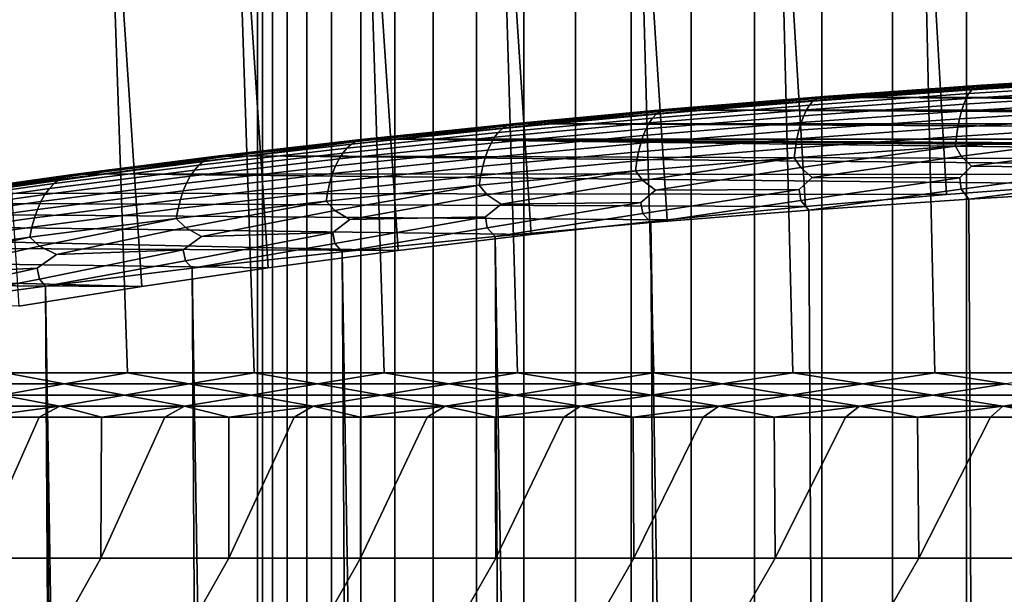
# Model space of a CAD drawing. Units: metres. Extents: x -109 to 109, y -464 to 83.
# Drawn here: x -15 to -8, y -64 to -60 of the extents above; entities that cross this region are included whole.
import ezdxf

# ---------------------------------------------------------------- set-up
doc = ezdxf.new("R2010")
doc.units = ezdxf.units.M
doc.layers.add('solid_24_502_196_XXX', color=7, linetype='CONTINUOUS')

msp = doc.modelspace()

# ---------------------------------------------------------------- linework, layer by layer
at = {"layer": 'solid_24_502_196_XXX'}
for points in [[(-8.067924, -389.360992, 342.56842), (-7.532474, -389.246887, 342.953705), (-7.532474, -29.210062, 236.305939), (-8.067924, -29.324183, 235.92067)], [(-8.581978, -389.482788, 342.157257), (-8.067924, -389.360992, 342.56842), (-8.067924, -29.324183, 235.92067), (-8.581978, -29.44598, 235.509491)], [(-9.073274, -389.611938, 341.721252), (-8.581978, -389.482788, 342.157257), (-8.581978, -29.44598, 235.509491), (-9.073274, -29.575132, 235.073486)], [(-9.54051, -389.748108, 341.261566), (-9.073274, -389.611938, 341.721252), (-9.073274, -29.575132, 235.073486), (-9.54051, -29.711296, 234.6138)], [(-9.982446, -389.89093, 340.779419), (-9.54051, -389.748108, 341.261566), (-9.54051, -29.711296, 234.6138), (-9.982446, -29.854113, 234.131668)], [(-10.39791, -390.040009, 340.276123), (-9.982446, -389.89093, 340.779419), (-9.982446, -29.854113, 234.131668), (-10.39791, -30.003199, 233.628357)], [(-10.785801, -390.194977, 339.75296), (-10.39791, -390.040009, 340.276123), (-10.39791, -30.003199, 233.628357), (-10.785801, -30.158163, 233.105209)], [(-11.14509, -390.355408, 339.211365), (-10.785801, -390.194977, 339.75296), (-10.785801, -30.158163, 233.105209), (-11.14509, -30.318592, 232.563599)], [(-11.474824, -390.520874, 338.65274), (-11.14509, -390.355408, 339.211365), (-11.14509, -30.318592, 232.563599), (-11.474824, -30.484062, 232.00499)], [(-11.77413, -390.690948, 338.078583), (-11.474824, -390.520874, 338.65274), (-11.474824, -30.484062, 232.00499), (-11.77413, -30.654133, 231.430832)], [(-12.042212, -390.865173, 337.490448), (-11.77413, -390.690948, 338.078583), (-11.77413, -30.654133, 231.430832), (-12.042212, -30.828356, 230.842667)], [(-12.27836, -391.043091, 336.889832), (-12.042212, -390.865173, 337.490448), (-12.042212, -30.828356, 230.842667), (-12.27836, -31.006266, 230.24205)], [(-12.481948, -391.224213, 336.278351), (-12.27836, -391.043091, 336.889832), (-12.27836, -31.006266, 230.24205), (-12.481948, -31.187393, 229.630585)], [(-12.652437, -391.408081, 335.657623), (-12.481948, -391.224213, 336.278351), (-12.481948, -31.187393, 229.630585), (-12.652437, -31.371256, 229.009872)], [(-12.789373, -391.594177, 335.029327), (-12.652437, -391.408081, 335.657623), (-12.652437, -31.371256, 229.009872), (-12.789373, -31.557369, 228.381561)], [(-12.892395, -391.782043, 334.395081), (-12.789373, -391.594177, 335.029327), (-12.789373, -31.557369, 228.381561), (-12.892395, -31.745237, 227.74733)], [(-12.961227, -391.971161, 333.756622), (-12.892395, -391.782043, 334.395081), (-12.892395, -31.745237, 227.74733), (-12.961227, -31.934362, 227.108856)], [(-12.99569, -392.161041, 333.115601), (-12.961227, -391.971161, 333.756622), (-12.961227, -31.934362, 227.108856), (-12.99569, -32.124245, 226.467834)], [(-12.99569, -392.351196, 332.473724), (-12.99569, -392.161041, 333.115601), (-12.99569, -32.124245, 226.467834), (-12.99569, -32.314377, 225.825943)], [(-12.961227, -392.541077, 331.832672), (-12.99569, -392.351196, 332.473724), (-12.99569, -32.314377, 225.825943), (-12.961227, -32.504257, 225.184921)], [(-12.892395, -392.730194, 331.194214), (-12.961227, -392.541077, 331.832672), (-12.961227, -32.504257, 225.184921), (-12.892395, -32.693382, 224.546448)], [(-12.789373, -392.91806, 330.559967), (-12.892395, -392.730194, 331.194214), (-12.892395, -32.693382, 224.546448), (-12.789373, -32.881248, 223.912216)], [(-12.652437, -393.104187, 329.931671), (-12.789373, -392.91806, 330.559967), (-12.789373, -32.881248, 223.912216), (-12.652437, -33.067364, 223.283905)], [(-12.481948, -393.288025, 329.310944), (-12.652437, -393.104187, 329.931671), (-12.652437, -33.067364, 223.283905), (-12.481948, -33.251225, 222.663193)], [(-12.27836, -393.469177, 328.699493), (-12.481948, -393.288025, 329.310944), (-12.481948, -33.251225, 222.663193), (-12.27836, -33.432354, 222.051727)], [(-12.042212, -393.647064, 328.098877), (-12.27836, -393.469177, 328.699493), (-12.27836, -33.432354, 222.051727), (-12.042212, -33.610264, 221.451111)], [(-11.77413, -393.821289, 327.510712), (-12.042212, -393.647064, 328.098877), (-12.042212, -33.610264, 221.451111), (-11.77413, -33.784485, 220.862946)], [(-11.474824, -393.991364, 326.936554), (-11.77413, -393.821289, 327.510712), (-11.77413, -33.784485, 220.862946), (-11.474824, -33.954556, 220.288788)], [(-11.14509, -394.15683, 326.37793), (-11.474824, -393.991364, 326.936554), (-11.474824, -33.954556, 220.288788), (-11.14509, -34.120026, 219.730179)], [(-10.785801, -394.317261, 325.836334), (-11.14509, -394.15683, 326.37793), (-11.14509, -34.120026, 219.730179), (-10.785801, -34.280457, 219.188568)], [(-10.39791, -394.472229, 325.313171), (-10.785801, -394.317261, 325.836334), (-10.785801, -34.280457, 219.188568), (-10.39791, -34.435421, 218.665421)], [(-9.982446, -394.621307, 324.809875), (-10.39791, -394.472229, 325.313171), (-10.39791, -34.435421, 218.665421), (-9.982446, -34.584507, 218.162109)], [(-9.54051, -394.76413, 324.327728), (-9.982446, -394.621307, 324.809875), (-9.982446, -34.584507, 218.162109), (-9.54051, -34.727322, 217.679977)], [(-9.073274, -394.900299, 323.868073), (-9.54051, -394.76413, 324.327728), (-9.54051, -34.727322, 217.679977), (-9.073274, -34.863487, 217.220291)], [(-8.581978, -395.029449, 323.432037), (-9.073274, -394.900299, 323.868073), (-9.073274, -34.863487, 217.220291), (-8.581978, -34.992638, 216.784286)], [(-8.067924, -395.151245, 323.020874), (-8.581978, -395.029449, 323.432037), (-8.581978, -34.992638, 216.784286), (-8.067924, -35.114437, 216.373108)], [(-7.532474, -395.265381, 322.63559), (-8.067924, -395.151245, 323.020874), (-8.067924, -35.114437, 216.373108), (-7.532474, -35.228558, 215.987839)], [(-14.908381, -57.914215, 32.937466), (-14.050589, -57.914215, 32.296677), (-13.89896, -62.30183, 32.189423), (-14.751126, -62.30183, 32.815521)], [(-13.801266, -61.702034, 71.878769), (-14.050589, -57.914215, 71.703323), (-14.908381, -57.914215, 71.062531), (-14.65533, -61.839714, 71.257721)], [(-14.050589, -57.914215, 32.296677), (-13.165292, -57.914215, 31.694456), (-13.020254, -62.30183, 31.601152), (-13.89896, -62.30183, 32.189423)], [(-12.921398, -61.572826, 72.461578), (-13.165292, -57.914215, 72.305542), (-14.050589, -57.914215, 71.703323), (-13.801266, -61.702034, 71.878769)], [(-13.165292, -57.914215, 31.694456), (-12.254225, -57.914215, 31.131987), (-12.116684, -62.30183, 31.051826), (-13.020254, -62.30183, 31.601152)], [(-12.018667, -61.45245, 73.004555), (-12.254225, -57.914215, 72.868011), (-13.165292, -57.914215, 72.305542), (-12.921398, -61.572826, 72.461578)], [(-12.254225, -57.914215, 31.131987), (-11.319169, -57.914215, 30.610367), (-11.189979, -62.30183, 30.542498), (-12.116684, -62.30183, 31.051826)], [(-11.093665, -61.340965, 73.507439), (-11.319169, -57.914215, 73.389633), (-12.254225, -57.914215, 72.868011), (-12.018667, -61.45245, 73.004555)], [(-11.319169, -57.914215, 30.610367), (-10.361955, -57.914215, 30.130617), (-10.241912, -62.30183, 30.074142), (-11.189979, -62.30183, 30.542498)], [(-10.149133, -61.238651, 73.968941), (-10.361955, -57.914215, 73.869385), (-11.319169, -57.914215, 73.389633), (-11.093665, -61.340965, 73.507439)], [(-10.361955, -57.914215, 30.130617), (-9.384456, -57.914215, 29.693678), (-9.274289, -62.30183, 29.64765), (-10.241912, -62.30183, 30.074142)], [(-9.186194, -61.145596, 74.388702), (-9.384457, -57.914215, 74.30632), (-10.361955, -57.914215, 73.869385), (-10.149133, -61.238651, 73.968941)], [(-8.206857, -61.06197, 74.765907), (-8.388586, -57.914215, 74.699593), (-9.384457, -57.914215, 74.30632), (-9.186194, -61.145596, 74.388702)], [(-9.384456, -57.914215, 29.693678), (-8.388586, -57.914215, 29.300406), (-8.288958, -62.30183, 29.263836), (-9.274289, -62.30183, 29.64765)], [(-8.388586, -57.914215, 29.300406), (-7.376296, -57.914215, 28.951567), (-7.287799, -62.30183, 28.923431), (-8.288958, -62.30183, 29.263836)], [(-7.213164, -60.9879, 75.100014), (-7.376296, -57.914215, 75.048431), (-8.388586, -57.914215, 74.699593), (-8.206857, -61.06197, 74.765907)], [(-6.928258, -60.291752, 78.875816), (-8.050692, -60.361084, 78.563072), (-8.069438, -60.39463, 78.632729), (-6.944399, -60.325134, 78.946198)], [(-6.910991, -60.26569, 78.802658), (-8.030638, -60.33485, 78.490692), (-8.050692, -60.361084, 78.563072), (-6.928258, -60.291752, 78.875816)], [(-6.892768, -60.247211, 78.727455), (-8.009474, -60.316193, 78.416306), (-8.030638, -60.33485, 78.490692), (-6.910991, -60.26569, 78.802658)], [(-6.873771, -60.2365, 78.650948), (-7.98741, -60.30529, 78.340652), (-8.009474, -60.316193, 78.416306), (-6.892768, -60.247211, 78.727455)], [(-6.854186, -60.233654, 78.573891), (-7.964664, -60.30225, 78.264481), (-7.98741, -60.30529, 78.340652), (-6.873771, -60.2365, 78.650948)], [(-6.834207, -60.238712, 78.497055), (-7.94146, -60.307106, 78.188538), (-7.964664, -60.30225, 78.264481), (-6.854186, -60.233654, 78.573891)], [(-6.834207, -60.238712, 78.497055), (-7.803198, -60.311901, 78.149254), (-7.94146, -60.307106, 78.188538)], [(-8.050692, -60.361084, 78.563072), (-9.158463, -60.440708, 78.203911), (-9.179776, -60.474438, 78.272736), (-8.069438, -60.39463, 78.632729)], [(-8.030638, -60.33485, 78.490692), (-9.135663, -60.41428, 78.132423), (-9.158463, -60.440708, 78.203911), (-8.050692, -60.361084, 78.563072)], [(-8.009474, -60.316193, 78.416306), (-9.111602, -60.395409, 78.058975), (-9.135663, -60.41428, 78.132423), (-8.030638, -60.33485, 78.490692)], [(-7.98741, -60.30529, 78.340652), (-9.086516, -60.384289, 77.984306), (-9.111602, -60.395409, 78.058975), (-8.009474, -60.316193, 78.416306)], [(-7.964664, -60.30225, 78.264481), (-9.060656, -60.381027, 77.909142), (-9.086516, -60.384289, 77.984306), (-7.98741, -60.30529, 78.340652)], [(-7.94146, -60.307106, 78.188538), (-9.034274, -60.385654, 77.834229), (-9.060656, -60.381027, 77.909142), (-7.964664, -60.30225, 78.264481)], [(-7.94146, -60.307106, 78.188538), (-8.885211, -60.388462, 77.803909), (-9.034274, -60.385654, 77.834229)], [(-7.94146, -60.307106, 78.188538), (-7.803198, -60.311901, 78.149254), (-8.885211, -60.388462, 77.803909)], [(-8.885211, -60.388462, 77.803909), (-7.803198, -60.311901, 78.149254), (8.884524, -60.388409, 77.804146)], [(-6.959254, -60.365513, 79.013115), (-8.086691, -60.435158, 78.698982), (-8.102279, -60.482262, 78.761169), (-6.972676, -60.412487, 79.075905)], [(-6.944399, -60.325134, 78.946198), (-8.069438, -60.39463, 78.632729), (-8.086691, -60.435158, 78.698982), (-6.959254, -60.365513, 79.013115)], [(-9.135663, -60.41428, 78.132423), (-10.224126, -60.503796, 77.72863), (-10.249625, -60.530449, 77.799118), (-9.158463, -60.440708, 78.203911)], [(-9.111602, -60.395409, 78.058975), (-10.197215, -60.484695, 77.656242), (-10.224126, -60.503796, 77.72863), (-9.135663, -60.41428, 78.132423)], [(-9.086516, -60.384289, 77.984306), (-10.169159, -60.473331, 77.582672), (-10.197215, -60.484695, 77.656242), (-9.111602, -60.395409, 78.058975)], [(-9.060656, -60.381027, 77.909142), (-10.140236, -60.469814, 77.508644), (-10.169159, -60.473331, 77.582672), (-9.086516, -60.384289, 77.984306)], [(-9.034274, -60.385654, 77.834229), (-10.110731, -60.474186, 77.434891), (-10.140236, -60.469814, 77.508644), (-9.060656, -60.381027, 77.909142)], [(-9.034274, -60.385654, 77.834229), (-9.953362, -60.474995, 77.413582), (-10.110731, -60.474186, 77.434891)], [(-9.034274, -60.385654, 77.834229), (-8.885211, -60.388462, 77.803909), (-9.953362, -60.474995, 77.413582)], [(-9.953362, -60.474995, 77.413582), (-8.885211, -60.388462, 77.803909), (9.952913, -60.474957, 77.41375)], [(-8.086691, -60.435158, 78.698982), (-9.199391, -60.515133, 78.338226), (-9.217114, -60.562393, 78.399719), (-8.102279, -60.482262, 78.761169)], [(-8.069438, -60.39463, 78.632729), (-9.179776, -60.474438, 78.272736), (-9.199391, -60.515133, 78.338226), (-8.086691, -60.435158, 78.698982)], [(-8.885211, -60.388462, 77.803909), (8.884524, -60.388409, 77.804146), (9.952913, -60.474957, 77.41375)], [(-6.972676, -60.412487, 79.075905), (-8.102279, -60.482262, 78.761169), (-8.11605, -60.535484, 78.818672), (-6.984533, -60.465591, 79.133949)], [(-10.224126, -60.503796, 77.72863), (-11.294097, -60.603218, 77.280182), (-11.322245, -60.630116, 77.349564), (-10.249625, -60.530449, 77.799118)], [(-10.197215, -60.484695, 77.656242), (-11.264391, -60.583855, 77.208969), (-11.294097, -60.603218, 77.280182), (-10.224126, -60.503796, 77.72863)], [(-10.169159, -60.473331, 77.582672), (-11.233421, -60.57222, 77.136612), (-11.264391, -60.583855, 77.208969), (-10.197215, -60.484695, 77.656242)], [(-10.140236, -60.469814, 77.508644), (-11.201493, -60.568424, 77.063843), (-11.233421, -60.57222, 77.136612), (-10.169159, -60.473331, 77.582672)], [(-10.110731, -60.474186, 77.434891), (-11.168924, -60.57251, 76.991379), (-11.201493, -60.568424, 77.063843), (-10.140236, -60.469814, 77.508644)], [(-10.110731, -60.474186, 77.434891), (-11.004725, -60.571293, 76.979202), (-11.168924, -60.57251, 76.991379)], [(-10.110731, -60.474186, 77.434891), (-9.953362, -60.474995, 77.413582), (-11.004725, -60.571293, 76.979202)], [(-11.004725, -60.571293, 76.979202), (-9.953362, -60.474995, 77.413582), (11.004373, -60.571262, 76.979355)], [(-9.179776, -60.474438, 78.272736), (-10.273462, -60.564388, 77.867012), (-10.2954, -60.605274, 77.931633), (-9.199391, -60.515133, 78.338226)], [(-9.158463, -60.440708, 78.203911), (-10.249625, -60.530449, 77.799118), (-10.273462, -60.564388, 77.867012), (-9.179776, -60.474438, 78.272736)], [(-9.953362, -60.474995, 77.413582), (9.952913, -60.474957, 77.41375), (11.004373, -60.571262, 76.979355)], [(-8.102279, -60.482262, 78.761169), (-9.217114, -60.562393, 78.399719), (-9.23277, -60.615753, 78.456612), (-8.11605, -60.535484, 78.818672)], [(-6.984533, -60.465591, 79.133949), (-8.11605, -60.535484, 78.818672), (-8.127866, -60.594296, 78.870934), (-6.994707, -60.5243, 79.186661)], [(-11.233421, -60.57222, 77.136612), (-12.277384, -60.680767, 76.646988), (-12.311205, -60.692699, 76.718002), (-11.264391, -60.583855, 77.208969)], [(-11.201493, -60.568424, 77.063843), (-12.242517, -60.676666, 76.5756), (-12.277384, -60.680767, 76.646988), (-11.233421, -60.57222, 77.136612)], [(-11.168924, -60.57251, 76.991379), (-12.206947, -60.680443, 76.504539), (-12.242517, -60.676666, 76.5756), (-11.201493, -60.568424, 77.063843)], [(-12.038869, -60.677326, 76.500923), (-11.004725, -60.571293, 76.979202), (12.038505, -60.677288, 76.501099)], [(-11.168924, -60.57251, 76.991379), (-11.004725, -60.571293, 76.979202), (-12.038869, -60.677326, 76.500923)], [(-10.273462, -60.564388, 77.867012), (-11.348557, -60.664284, 77.416412), (-11.372773, -60.705379, 77.48008), (-10.2954, -60.605274, 77.931633)], [(-10.249625, -60.530449, 77.799118), (-11.322245, -60.630116, 77.349564), (-11.348557, -60.664284, 77.416412), (-10.273462, -60.564388, 77.867012)], [(-11.004725, -60.571293, 76.979202), (11.004373, -60.571262, 76.979355), (12.038505, -60.677288, 76.501099)], [(-9.217114, -60.562393, 78.399719), (-10.315222, -60.652706, 77.992348), (-10.332731, -60.706215, 78.048553), (-9.23277, -60.615753, 78.456612)], [(-9.199391, -60.515133, 78.338226), (-10.2954, -60.605274, 77.931633), (-10.315222, -60.652706, 77.992348), (-9.217114, -60.562393, 78.399719)], [(-8.11605, -60.535484, 78.818672), (-9.23277, -60.615753, 78.456612), (-9.246204, -60.674679, 78.508347), (-8.127866, -60.594296, 78.870934)], [(-6.994707, -60.5243, 79.186661), (-8.127866, -60.594296, 78.870934), (-8.13761, -60.658112, 78.917427), (-7.003098, -60.588032, 79.233536)], [(-11.322245, -60.630116, 77.349564), (-12.374387, -60.739513, 76.856102), (-12.403123, -60.773933, 76.921814), (-11.348557, -60.664284, 77.416412)], [(-11.294097, -60.603218, 77.280182), (-12.343647, -60.712345, 76.787933), (-12.374387, -60.739513, 76.856102), (-11.322245, -60.630116, 77.349564)], [(-11.264391, -60.583855, 77.208969), (-12.311205, -60.692699, 76.718002), (-12.343647, -60.712345, 76.787933), (-11.294097, -60.603218, 77.280182)], [(-11.168924, -60.57251, 76.991379), (-12.038869, -60.677326, 76.500923), (-12.206947, -60.680443, 76.504539)], [(-10.2954, -60.605274, 77.931633), (-11.372773, -60.705379, 77.48008), (-11.394653, -60.753006, 77.539932), (-10.315222, -60.652706, 77.992348)], [(-9.23277, -60.615753, 78.456612), (-10.332731, -60.706215, 78.048553), (-10.347755, -60.765274, 78.099701), (-9.246204, -60.674679, 78.508347)], [(-8.127866, -60.594296, 78.870934), (-9.246204, -60.674679, 78.508347), (-9.257283, -60.73859, 78.554405), (-8.13761, -60.658112, 78.917427)], [(-7.003098, -60.588032, 79.233536), (-8.13761, -60.658112, 78.917427), (-8.145187, -60.726303, 78.957695), (-7.009622, -60.656158, 79.274094)], [(-12.311205, -60.692699, 76.718002), (-13.335794, -60.81102, 76.184288), (-13.370907, -60.830975, 76.252831), (-12.343647, -60.712345, 76.787933)], [(-12.277384, -60.680767, 76.646988), (-13.299189, -60.798767, 76.114723), (-13.335794, -60.81102, 76.184288), (-12.311205, -60.692699, 76.718002)], [(-12.242517, -60.676666, 76.5756), (-13.26145, -60.794334, 76.04483), (-13.299189, -60.798767, 76.114723), (-12.277384, -60.680767, 76.646988)], [(-12.206947, -60.680443, 76.504539), (-13.222953, -60.797771, 75.975296), (-13.26145, -60.794334, 76.04483), (-12.242517, -60.676666, 76.5756)], [(-12.206947, -60.680443, 76.504539), (-13.052921, -60.792892, 75.979645), (-13.222953, -60.797771, 75.975296)], [(-12.038869, -60.677326, 76.500923), (-3.128021, -60.789047, 75.996979), (-4.161806, -60.823975, 75.839439), (-13.052921, -60.792892, 75.979645)], [(-12.206947, -60.680443, 76.504539), (-12.038869, -60.677326, 76.500923), (-13.052921, -60.792892, 75.979645)], [(-11.372773, -60.705379, 77.48008), (-12.429568, -60.815262, 76.984436), (-12.453464, -60.863098, 77.043343), (-11.394653, -60.753006, 77.539932)], [(-11.348557, -60.664284, 77.416412), (-12.403123, -60.773933, 76.921814), (-12.429568, -60.815262, 76.984436), (-11.372773, -60.705379, 77.48008)], [(12.038505, -60.677288, 76.501099), (13.052594, -60.79285, 75.97982), (0, -60.744038, 76.199997), (-12.038869, -60.677326, 76.500923)], [(-12.038869, -60.677326, 76.500923), (0, -60.744038, 76.199997), (-1.045706, -60.74905, 76.177391)], [(-12.038869, -60.677326, 76.500923), (-1.045706, -60.74905, 76.177391), (-2.088175, -60.76405, 76.109734)], [(-12.038869, -60.677326, 76.500923), (-2.088175, -60.76405, 76.109734), (-3.128021, -60.789047, 75.996979)], [(-10.332731, -60.706215, 78.048553), (-11.413981, -60.806683, 77.595375), (-11.430567, -60.865887, 77.645866), (-10.347755, -60.765274, 78.099701)], [(-10.315222, -60.652706, 77.992348), (-11.394653, -60.753006, 77.539932), (-11.413981, -60.806683, 77.595375), (-10.332731, -60.706215, 78.048553)], [(-9.246204, -60.674679, 78.508347), (-10.347755, -60.765274, 78.099701), (-10.360147, -60.829292, 78.145271), (-9.257283, -60.73859, 78.554405)], [(-8.13761, -60.658112, 78.917427), (-9.257283, -60.73859, 78.554405), (-9.265899, -60.806854, 78.594337), (-8.145187, -60.726303, 78.957695)], [(-7.009622, -60.656158, 79.274094), (-8.145187, -60.726303, 78.957695), (-8.103989, -60.795097, 79.00531)], [(-7.009622, -60.656158, 79.274094), (-8.103989, -60.795097, 79.00531), (-8.033235, -60.865105, 79.053986), (-6.973843, -60.725716, 79.31826)], [(-12.403123, -60.773933, 76.921814), (-13.43528, -60.893127, 76.384155), (-13.463903, -60.934711, 76.445648), (-12.429568, -60.815262, 76.984436)], [(-12.374387, -60.739513, 76.856102), (-13.404179, -60.858437, 76.319672), (-13.43528, -60.893127, 76.384155), (-12.403123, -60.773933, 76.921814)], [(-12.343647, -60.712345, 76.787933), (-13.370907, -60.830975, 76.252831), (-13.404179, -60.858437, 76.319672), (-12.374387, -60.739513, 76.856102)], [(-11.394653, -60.753006, 77.539932), (-12.453464, -60.863098, 77.043343), (-12.474572, -60.916962, 77.097954), (-11.413981, -60.806683, 77.595375)], [(-10.347755, -60.765274, 78.099701), (-11.430567, -60.865887, 77.645866), (-11.444245, -60.930023, 77.690903), (-10.360147, -60.829292, 78.145271)], [(-9.257283, -60.73859, 78.554405), (-10.360147, -60.829292, 78.145271), (-10.369781, -60.897644, 78.184822), (-9.265899, -60.806854, 78.594337)], [(-8.145187, -60.726303, 78.957695), (-9.265899, -60.806854, 78.594337), (-9.219524, -60.874775, 78.645905)], [(-8.145187, -60.726303, 78.957695), (-9.219524, -60.874775, 78.645905), (-9.139804, -60.943352, 78.701035), (-8.103989, -60.795097, 79.00531)], [(-6.973843, -60.725716, 79.31826), (-8.033235, -60.865105, 79.053986), (-6.982336, -60.877998, 79.363228), (-6.912447, -60.796978, 79.36129)], [(-13.370907, -60.830975, 76.252831), (-14.374159, -60.958858, 75.67598), (-14.409896, -60.986633, 75.741409), (-13.404179, -60.858437, 76.319672)], [(-13.335794, -60.81102, 76.184288), (-14.336444, -60.938572, 75.608932), (-14.374159, -60.958858, 75.67598), (-13.370907, -60.830975, 76.252831)], [(-13.299189, -60.798767, 76.114723), (-14.297125, -60.925972, 75.540932), (-14.336444, -60.938572, 75.608932), (-13.335794, -60.81102, 76.184288)], [(-13.26145, -60.794334, 76.04483), (-14.25659, -60.921185, 75.472649), (-14.297125, -60.925972, 75.540932), (-13.299189, -60.798767, 76.114723)], [(-13.222953, -60.797771, 75.975296), (-14.21524, -60.924259, 75.404747), (-14.25659, -60.921185, 75.472649), (-13.26145, -60.794334, 76.04483)], [(-13.222953, -60.797771, 75.975296), (-14.046075, -60.917889, 75.415817), (-14.21524, -60.924259, 75.404747)], [(-13.052921, -60.792892, 75.979645), (-5.188915, -60.86882, 75.637154), (-6.206238, -60.923473, 75.390633), (-14.046075, -60.917889, 75.415817)], [(-13.222953, -60.797771, 75.975296), (-13.052921, -60.792892, 75.979645), (-14.046075, -60.917889, 75.415817)], [(-12.429568, -60.815262, 76.984436), (-13.463903, -60.934711, 76.445648), (-13.489766, -60.982773, 76.503525), (-12.453464, -60.863098, 77.043343)], [(-13.052921, -60.792892, 75.979645), (-4.161806, -60.823975, 75.839439), (-5.188915, -60.86882, 75.637154)], [(-11.413981, -60.806683, 77.595375), (-12.474572, -60.916962, 77.097954), (-12.492684, -60.976322, 77.147728), (-11.430567, -60.865887, 77.645866)], [(-10.360147, -60.829292, 78.145271), (-11.444245, -60.930023, 77.690903), (-11.454881, -60.998466, 77.730034), (-10.369781, -60.897644, 78.184822)], [(-9.265899, -60.806854, 78.594337), (-10.369781, -60.897644, 78.184822), (-10.31851, -60.964581, 78.240814)], [(-9.265899, -60.806854, 78.594337), (-10.31851, -60.964581, 78.240814), (-10.230268, -61.031559, 78.303169), (-9.219524, -60.874775, 78.645905)], [(-8.103989, -60.795097, 79.00531), (-9.139804, -60.943352, 78.701035), (-8.113808, -60.947514, 79.04966), (-8.033235, -60.865105, 79.053986)], [(-13.43528, -60.893127, 76.384155), (-14.443302, -61.021622, 75.804565), (-14.474047, -61.063473, 75.86483), (-13.463903, -60.934711, 76.445648)], [(-13.404179, -60.858437, 76.319672), (-14.409896, -60.986633, 75.741409), (-14.443302, -61.021622, 75.804565), (-13.43528, -60.893127, 76.384155)], [(-12.453464, -60.863098, 77.043343), (-13.489766, -60.982773, 76.503525), (-13.512612, -61.036835, 76.557228), (-12.474572, -60.916962, 77.097954)], [(-11.430567, -60.865887, 77.645866), (-12.492684, -60.976322, 77.147728), (-12.507623, -61.040592, 77.192169), (-11.444245, -60.930023, 77.690903)], [(-10.369781, -60.897644, 78.184822), (-11.454881, -60.998466, 77.730034), (-11.39902, -61.064323, 77.790901)], [(-10.369781, -60.897644, 78.184822), (-11.39902, -61.064323, 77.790901), (-11.302752, -61.129532, 77.861229), (-10.31851, -60.964581, 78.240814)], [(-9.219524, -60.874775, 78.645905), (-10.230268, -61.031559, 78.303169), (-9.230627, -61.027351, 78.689545), (-9.139804, -60.943352, 78.701035)], [(-8.033235, -60.865105, 79.053986), (-8.113808, -60.947514, 79.04966), (-8.104254, -61.025608, 79.064095), (-6.982336, -60.877998, 79.363228)], [(-6.982336, -60.877998, 79.363228), (-8.104254, -61.025608, 79.064095), (-8.050735, -61.094234, 79.08345), (-6.974058, -60.956245, 79.376976)], [(-14.374159, -60.958858, 75.67598), (-15.351706, -61.095745, 75.05854), (-15.389839, -61.123856, 75.122452), (-14.409896, -60.986633, 75.741409)], [(-14.336444, -60.938572, 75.608932), (-15.311462, -61.075104, 74.993088), (-15.351706, -61.095745, 75.05854), (-14.374159, -60.958858, 75.67598)], [(-14.297125, -60.925972, 75.540932), (-15.269506, -61.062134, 74.92675), (-15.311462, -61.075104, 74.993088), (-14.336444, -60.938572, 75.608932)], [(-14.25659, -60.921185, 75.472649), (-15.226254, -61.056965, 74.860184), (-15.269506, -61.062134, 74.92675), (-14.297125, -60.925972, 75.540932)], [(-14.21524, -60.924259, 75.404747), (-15.182132, -61.05965, 74.794037), (-15.226254, -61.056965, 74.860184), (-14.25659, -60.921185, 75.472649)], [(-14.21524, -60.924259, 75.404747), (-15.015652, -61.052052, 74.810646), (-15.182132, -61.05965, 74.794037)], [(-14.046075, -60.917889, 75.415817), (-7.213164, -60.9879, 75.100014), (-8.206857, -61.06197, 74.765907), (-15.015652, -61.052052, 74.810646)], [(-14.21524, -60.924259, 75.404747), (-14.046075, -60.917889, 75.415817), (-15.015652, -61.052052, 74.810646)], [(-13.489766, -60.982773, 76.503525), (-14.501825, -61.111778, 75.921616), (-14.526365, -61.166058, 75.974342), (-13.512612, -61.036835, 76.557228)], [(-13.463903, -60.934711, 76.445648), (-14.474047, -61.063473, 75.86483), (-14.501825, -61.111778, 75.921616), (-13.489766, -60.982773, 76.503525)], [(-14.046075, -60.917889, 75.415817), (-6.206238, -60.923473, 75.390633), (-7.213164, -60.9879, 75.100014)], [(-12.492684, -60.976322, 77.147728), (-13.532216, -61.096367, 76.606224), (-13.548384, -61.160782, 76.650032), (-12.507623, -61.040592, 77.192169)], [(-12.474572, -60.916962, 77.097954), (-13.512612, -61.036835, 76.557228), (-13.532216, -61.096367, 76.606224), (-12.492684, -60.976322, 77.147728)], [(-11.444245, -60.930023, 77.690903), (-12.507623, -61.040592, 77.192169), (-12.519238, -61.109135, 77.230843), (-11.454881, -60.998466, 77.730034)], [(-10.31851, -60.964581, 78.240814), (-11.302752, -61.129532, 77.861229), (-10.330851, -61.117332, 78.283653), (-10.230268, -61.031559, 78.303169)], [(-9.139804, -60.943352, 78.701035), (-9.230627, -61.027351, 78.689545), (-9.219844, -61.10527, 78.704758), (-8.113808, -60.947514, 79.04966)], [(-8.113808, -60.947514, 79.04966), (-9.219844, -61.10527, 78.704758), (-9.163755, -61.170933, 78.727318), (-8.104254, -61.025608, 79.064095)], [(-6.974058, -60.956245, 79.376976), (-8.050735, -61.094234, 79.08345), (-6.924927, -61.027534, 79.39299)], [(-14.443302, -61.021622, 75.804565), (-15.425485, -61.159153, 75.184196), (-15.458291, -61.201298, 75.243156), (-14.474047, -61.063473, 75.86483)], [(-14.409896, -60.986633, 75.741409), (-15.389839, -61.123856, 75.122452), (-15.425485, -61.159153, 75.184196), (-14.443302, -61.021622, 75.804565)], [(-13.512612, -61.036835, 76.557228), (-14.526365, -61.166058, 75.974342), (-14.547421, -61.225777, 76.022507), (-13.532216, -61.096367, 76.606224)], [(-12.507623, -61.040592, 77.192169), (-13.548384, -61.160782, 76.650032), (-13.560955, -61.229435, 76.68821), (-12.519238, -61.109135, 77.230843)], [(-11.454881, -60.998466, 77.730034), (-12.519238, -61.109135, 77.230843), (-12.45913, -61.173813, 77.297035)], [(-11.454881, -60.998466, 77.730034), (-12.45913, -61.173813, 77.297035), (-12.355386, -61.237091, 77.37606), (-11.39902, -61.064323, 77.790901)], [(-10.230268, -61.031559, 78.303169), (-10.330851, -61.117332, 78.283653), (-10.318891, -61.195061, 78.299751), (-9.230627, -61.027351, 78.689545)], [(-9.230627, -61.027351, 78.689545), (-10.318891, -61.195061, 78.299751), (-10.262061, -61.25761, 78.325089), (-9.219844, -61.10527, 78.704758)], [(-8.104254, -61.025608, 79.064095), (-9.163755, -61.170933, 78.727318), (-8.050735, -61.094234, 79.08345)], [(-8.050735, -61.094234, 79.08345), (-7.806854, -111.516151, 79.154762), (-6.760631, -103.8451, 79.434006), (-6.924927, -61.027534, 79.39299)], [(-14.501825, -61.111778, 75.921616), (-15.487933, -61.249863, 75.298767), (-15.514117, -61.304371, 75.350456), (-14.526365, -61.166058, 75.974342)], [(-15.015652, -61.052052, 74.810646), (-8.206857, -61.06197, 74.765907), (-9.186194, -61.145596, 74.388702), (-15.491461, -61.122551, 74.492645)], [(-14.474047, -61.063473, 75.86483), (-15.458291, -61.201298, 75.243156), (-15.487933, -61.249863, 75.298767), (-14.501825, -61.111778, 75.921616)], [(-13.532216, -61.096367, 76.606224), (-14.547421, -61.225777, 76.022507), (-14.564787, -61.29034, 76.06562), (-13.548384, -61.160782, 76.650032)], [(-12.519238, -61.109135, 77.230843), (-13.560955, -61.229435, 76.68821), (-13.496967, -61.292839, 76.760132)], [(-12.519238, -61.109135, 77.230843), (-13.496967, -61.292839, 76.760132), (-13.386335, -61.354042, 76.848541), (-12.45913, -61.173813, 77.297035)], [(-11.39902, -61.064323, 77.790901), (-12.355386, -61.237091, 77.37606), (-11.412547, -61.217274, 77.832863), (-11.302752, -61.129532, 77.861229)], [(-11.302752, -61.129532, 77.861229), (-11.412547, -61.217274, 77.832863), (-11.39947, -61.294781, 77.84993), (-10.330851, -61.117332, 78.283653)], [(-10.330851, -61.117332, 78.283653), (-11.39947, -61.294781, 77.84993), (-11.343769, -61.354046, 77.877296), (-10.318891, -61.195061, 78.299751)], [(-9.219844, -61.10527, 78.704758), (-10.262061, -61.25761, 78.325089), (-9.163755, -61.170933, 78.727318)], [(-9.163755, -61.170933, 78.727318), (-8.898538, -111.626167, 78.816803), (-7.806854, -111.516151, 79.154762), (-8.050735, -61.094234, 79.08345)], [(-15.491461, -61.122551, 74.492645), (-9.186194, -61.145596, 74.388702), (-10.149133, -61.238651, 73.968941), (-15.96042, -61.195225, 74.164841)], [(-14.526365, -61.166058, 75.974342), (-15.514117, -61.304371, 75.350456), (-15.536586, -61.364288, 75.39772), (-14.547421, -61.225777, 76.022507)], [(-13.548384, -61.160782, 76.650032), (-14.564787, -61.29034, 76.06562), (-14.57829, -61.359116, 76.103256), (-13.560955, -61.229435, 76.68821)], [(-12.45913, -61.173813, 77.297035), (-13.386335, -61.354042, 76.848541), (-12.473787, -61.326973, 77.338028), (-12.355386, -61.237091, 77.37606)], [(-10.262061, -61.25761, 78.325089), (-9.440535, -111.686226, 78.630798), (-8.898538, -111.626167, 78.816803), (-9.163755, -61.170933, 78.727318)], [(-15.96042, -61.195225, 74.164841), (-10.149133, -61.238651, 73.968941), (-11.093665, -61.340965, 73.507439), (-16.422668, -61.270096, 73.82711)], [(-14.547421, -61.225777, 76.022507), (-15.536586, -61.364288, 75.39772), (-15.555116, -61.429016, 75.440102), (-14.564787, -61.29034, 76.06562)], [(-13.560955, -61.229435, 76.68821), (-14.57829, -61.359116, 76.103256), (-14.510811, -61.421162, 76.181305)], [(-13.560955, -61.229435, 76.68821), (-14.510811, -61.421162, 76.181305), (-14.393916, -61.480141, 76.279747), (-13.496967, -61.292839, 76.760132)], [(-12.355386, -61.237091, 77.37606), (-12.473787, -61.326973, 77.338028), (-12.459658, -61.404251, 77.356155), (-11.412547, -61.217274, 77.832863)], [(-11.412547, -61.217274, 77.832863), (-12.459658, -61.404251, 77.356155), (-12.406981, -61.460197, 77.384598), (-11.39947, -61.294781, 77.84993)], [(-10.318891, -61.195061, 78.299751), (-11.343769, -61.354046, 77.877296), (-10.262061, -61.25761, 78.325089)], [(-16.422668, -61.270096, 73.82711), (-11.093665, -61.340965, 73.507439), (-12.018667, -61.45245, 73.004555), (-16.878384, -61.347187, 73.479378)], [(-14.564787, -61.29034, 76.06562), (-15.555116, -61.429016, 75.440102), (-15.569524, -61.497917, 75.477173), (-14.57829, -61.359116, 76.103256)], [(-13.496967, -61.292839, 76.760132), (-14.393916, -61.480141, 76.279747), (-13.512692, -61.446232, 76.800087), (-13.386335, -61.354042, 76.848541)], [(-11.39947, -61.294781, 77.84993), (-12.406981, -61.460197, 77.384598), (-11.343769, -61.354046, 77.877296)], [(-11.343769, -61.354046, 77.877296), (-10.515791, -111.815437, 78.224747), (-9.979682, -111.749397, 78.433449), (-10.262061, -61.25761, 78.325089)], [(-10.262061, -61.25761, 78.325089), (-9.979682, -111.749397, 78.433449), (-9.440535, -111.686226, 78.630798)], [(-17.326962, -61.426403, 73.122047), (-16.878384, -61.347187, 73.479378), (-12.018667, -61.45245, 73.004555)], [(-14.57829, -61.359116, 76.103256), (-15.569524, -61.497917, 75.477173), (-15.498971, -61.558525, 75.561714)], [(-14.57829, -61.359116, 76.103256), (-15.498971, -61.558525, 75.561714), (-15.376486, -61.615143, 75.670784), (-14.510811, -61.421162, 76.181305)], [(-13.386335, -61.354042, 76.848541), (-13.512692, -61.446232, 76.800087), (-13.497581, -61.523254, 76.819351), (-12.473787, -61.326973, 77.338028)], [(-12.473787, -61.326973, 77.338028), (-13.497581, -61.523254, 76.819351), (-13.449861, -61.57584, 76.847672), (-12.459658, -61.404251, 77.356155)], [(-12.406981, -61.460197, 77.384598), (-11.577891, -111.956688, 77.773376), (-11.048622, -111.884567, 78.004707), (-11.343769, -61.354046, 77.877296)], [(-11.343769, -61.354046, 77.877296), (-11.048622, -111.884567, 78.004707), (-10.515791, -111.815437, 78.224747)], [(-17.326962, -61.426403, 73.122047), (-12.018667, -61.45245, 73.004555), (-12.921398, -61.572826, 72.461578), (-17.767849, -61.507671, 72.755486)], [(-14.510811, -61.421162, 76.181305), (-15.376486, -61.615143, 75.670784), (-14.52754, -61.574802, 76.220154), (-14.393916, -61.480141, 76.279747)], [(-14.393916, -61.480141, 76.279747), (-14.52754, -61.574802, 76.220154), (-14.511518, -61.651554, 76.240639), (-13.512692, -61.446232, 76.800087)], [(-13.512692, -61.446232, 76.800087), (-14.511518, -61.651554, 76.240639), (-14.470592, -61.700882, 76.267303), (-13.497581, -61.523254, 76.819351)], [(-12.459658, -61.404251, 77.356155), (-13.449861, -61.57584, 76.847672), (-12.406981, -61.460197, 77.384598)], [(-13.449861, -61.57584, 76.847672), (-12.624646, -112.108597, 77.277023), (-12.103321, -112.031441, 77.5308), (-12.406981, -61.460197, 77.384598)], [(-12.406981, -61.460197, 77.384598), (-12.103321, -112.031441, 77.5308), (-11.577891, -111.956688, 77.773376)], [(-17.767849, -61.507671, 72.755486), (-12.921398, -61.572826, 72.461578), (-13.801266, -61.702034, 71.878769), (-18.201479, -61.591053, 72.379372)], [(-13.497581, -61.523254, 76.819351), (-14.470592, -61.700882, 76.267303), (-13.449861, -61.57584, 76.847672)], [(-18.62767, -61.676517, 71.993851), (-18.201479, -61.591053, 72.379372), (-13.801266, -61.702034, 71.878769)], [(-15.376486, -61.615143, 75.670784), (-15.516635, -61.712425, 75.59938), (-15.499784, -61.788887, 75.621162), (-14.52754, -61.574802, 76.220154)], [(-14.52754, -61.574802, 76.220154), (-15.499784, -61.788887, 75.621162), (-15.467457, -61.835079, 75.644272), (-14.511518, -61.651554, 76.240639)], [(-14.470592, -61.700882, 76.267303), (-13.654095, -112.270821, 76.736008), (-13.141681, -112.188484, 77.012062), (-13.449861, -61.57584, 76.847672)], [(-13.449861, -61.57584, 76.847672), (-13.141681, -112.188484, 77.012062), (-12.624646, -112.108597, 77.277023)], [(-14.511518, -61.651554, 76.240639), (-15.467457, -61.835079, 75.644272), (-14.470592, -61.700882, 76.267303)], [(-18.62767, -61.676517, 71.993851), (-13.801266, -61.702034, 71.878769), (-14.65533, -61.839714, 71.257721), (-19.045822, -61.763973, 71.59938)], [(-15.467457, -61.835079, 75.644272), (-14.663748, -112.441475, 76.151047), (-14.161538, -112.355202, 76.448975), (-14.470592, -61.700882, 76.267303)], [(-14.470592, -61.700882, 76.267303), (-13.960242, -112.321411, 76.564499), (-13.654095, -112.270821, 76.736008)], [(-14.470592, -61.700882, 76.267303), (-14.161538, -112.355202, 76.448975), (-13.960242, -112.321411, 76.564499)], [(-15.175776, -62.380379, 33.145679), (-14.751126, -62.30183, 32.815521), (-14.337152, -62.380379, 32.50037)], [(-14.337152, -62.380379, 32.50037), (-14.751126, -62.30183, 32.815521), (-13.89896, -62.30183, 32.189423)], [(-14.337152, -62.380379, 32.50037), (-13.89896, -62.30183, 32.189423), (-13.471123, -62.380379, 31.89233)], [(-13.471123, -62.380379, 31.89233), (-13.89896, -62.30183, 32.189423), (-13.020254, -62.30183, 31.601152)], [(-13.471123, -62.380379, 31.89233), (-13.020254, -62.30183, 31.601152), (-12.579343, -62.380379, 31.322725)], [(-12.579343, -62.380379, 31.322725), (-13.020254, -62.30183, 31.601152), (-12.116684, -62.30183, 31.051826)], [(-12.579343, -62.380379, 31.322725), (-12.116684, -62.30183, 31.051826), (-11.663519, -62.380379, 30.792645)], [(-11.663519, -62.380379, 30.792645), (-12.116684, -62.30183, 31.051826), (-11.189979, -62.30183, 30.542498)], [(-11.663519, -62.380379, 30.792645), (-11.189979, -62.30183, 30.542498), (-10.7254, -62.380379, 30.303102)], [(-10.7254, -62.380379, 30.303102), (-11.189979, -62.30183, 30.542498), (-10.241912, -62.30183, 30.074142)], [(-10.7254, -62.380379, 30.303102), (-10.241912, -62.30183, 30.074142), (-9.76678, -62.380379, 29.855032)], [(-9.76678, -62.380379, 29.855032), (-10.241912, -62.30183, 30.074142), (-9.274289, -62.30183, 29.64765)], [(-9.76678, -62.380379, 29.855032), (-9.274289, -62.30183, 29.64765), (-8.789491, -62.380379, 29.449293)], [(-8.789491, -62.380379, 29.449293), (-9.274289, -62.30183, 29.64765), (-8.288958, -62.30183, 29.263836)], [(-8.789491, -62.380379, 29.449293), (-8.288958, -62.30183, 29.263836), (-7.795401, -62.380379, 29.086657)], [(-7.795401, -62.380379, 29.086657), (-8.288958, -62.30183, 29.263836), (-7.287799, -62.30183, 28.923431)], [(-15.175776, -62.380379, 33.145679), (-14.337152, -62.380379, 32.50037), (-14.772944, -62.458523, 32.816723)], [(-14.337152, -62.380379, 32.50037), (-13.919824, -62.458523, 32.18898), (-14.772944, -62.458523, 32.816723)], [(-14.337152, -62.380379, 32.50037), (-13.471123, -62.380379, 31.89233), (-13.919824, -62.458523, 32.18898)], [(-13.471123, -62.380379, 31.89233), (-13.040064, -62.458523, 31.599148), (-13.919824, -62.458523, 32.18898)], [(-13.471123, -62.380379, 31.89233), (-12.579343, -62.380379, 31.322725), (-13.040064, -62.458523, 31.599148)], [(-12.579343, -62.380379, 31.322725), (-12.13535, -62.458523, 31.048359), (-13.040064, -62.458523, 31.599148)], [(-12.579343, -62.380379, 31.322725), (-11.663519, -62.380379, 30.792645), (-12.13535, -62.458523, 31.048359)], [(-11.663519, -62.380379, 30.792645), (-11.207413, -62.458523, 30.537663), (-12.13535, -62.458523, 31.048359)], [(-11.663519, -62.380379, 30.792645), (-10.7254, -62.380379, 30.303102), (-11.207413, -62.458523, 30.537663)], [(-10.7254, -62.380379, 30.303102), (-10.258028, -62.458523, 30.068039), (-11.207413, -62.458523, 30.537663)], [(-10.7254, -62.380379, 30.303102), (-9.76678, -62.380379, 29.855032), (-10.258028, -62.458523, 30.068039)], [(-9.76678, -62.380379, 29.855032), (-9.289013, -62.458523, 29.640388), (-10.258028, -62.458523, 30.068039)], [(-9.76678, -62.380379, 29.855032), (-8.789491, -62.380379, 29.449293), (-9.289013, -62.458523, 29.640388)], [(-8.789491, -62.380379, 29.449293), (-8.302221, -62.458523, 29.255526), (-9.289013, -62.458523, 29.640388)], [(-8.789491, -62.380379, 29.449293), (-7.795401, -62.380379, 29.086657), (-8.302221, -62.458523, 29.255526)], [(-7.795401, -62.380379, 29.086657), (-7.299541, -62.458523, 28.914188), (-8.302221, -62.458523, 29.255526)], [(-14.772944, -62.458523, 32.816723), (-14.370318, -62.535694, 32.494183), (-15.210419, -62.535694, 33.141949)], [(-14.772944, -62.458523, 32.816723), (-13.919824, -62.458523, 32.18898), (-14.370318, -62.535694, 32.494183)], [(-13.919824, -62.458523, 32.18898), (-13.502666, -62.535694, 31.883814), (-14.370318, -62.535694, 32.494183)], [(-13.919824, -62.458523, 32.18898), (-13.040064, -62.458523, 31.599148), (-13.502666, -62.535694, 31.883814)], [(-13.040064, -62.458523, 31.599148), (-12.609127, -62.535694, 31.312012), (-13.502666, -62.535694, 31.883814)], [(-13.040064, -62.458523, 31.599148), (-12.13535, -62.458523, 31.048359), (-12.609127, -62.535694, 31.312012)], [(-12.13535, -62.458523, 31.048359), (-11.691413, -62.535694, 30.779873), (-12.609127, -62.535694, 31.312012)], [(-12.13535, -62.458523, 31.048359), (-11.207413, -62.458523, 30.537663), (-11.691413, -62.535694, 30.779873)], [(-11.207413, -62.458523, 30.537663), (-10.751285, -62.535694, 30.288418), (-11.691413, -62.535694, 30.779873)], [(-11.207413, -62.458523, 30.537663), (-10.258028, -62.458523, 30.068039), (-10.751285, -62.535694, 30.288418)], [(-10.258028, -62.458523, 30.068039), (-9.790543, -62.535694, 29.838587), (-10.751285, -62.535694, 30.288418)], [(-10.258028, -62.458523, 30.068039), (-9.289013, -62.458523, 29.640388), (-9.790543, -62.535694, 29.838587)], [(-9.289013, -62.458523, 29.640388), (-8.811031, -62.535694, 29.431246), (-9.790543, -62.535694, 29.838587)], [(-9.289013, -62.458523, 29.640388), (-8.302221, -62.458523, 29.255526), (-8.811031, -62.535694, 29.431246)], [(-8.302221, -62.458523, 29.255526), (-7.814627, -62.535694, 29.067173), (-8.811031, -62.535694, 29.431246)], [(-8.302221, -62.458523, 29.255526), (-7.299541, -62.458523, 28.914188), (-7.814627, -62.535694, 29.067173)], [(-7.299541, -62.458523, 28.914188), (-6.80324, -62.535694, 28.747068), (-7.814627, -62.535694, 29.067173)], [(-15.210419, -62.535694, 33.141949), (-14.370318, -62.535694, 32.494183), (-14.941296, -62.611195, 32.900932)], [(-14.370318, -62.535694, 32.494183), (-14.515037, -62.611195, 32.575005), (-14.941296, -62.611195, 32.900932)], [(-14.370318, -62.535694, 32.494183), (-14.081671, -62.611195, 32.258591), (-14.515037, -62.611195, 32.575005)], [(-14.370318, -62.535694, 32.494183), (-13.502666, -62.535694, 31.883814), (-14.081671, -62.611195, 32.258591)], [(-13.502666, -62.535694, 31.883814), (-13.641409, -62.611195, 31.951839), (-14.081671, -62.611195, 32.258591)], [(-13.502666, -62.535694, 31.883814), (-13.194468, -62.611195, 31.654907), (-13.641409, -62.611195, 31.951839)], [(-13.502666, -62.535694, 31.883814), (-12.609127, -62.535694, 31.312012), (-13.194468, -62.611195, 31.654907)], [(-12.609127, -62.535694, 31.312012), (-12.741066, -62.611195, 31.367937), (-13.194468, -62.611195, 31.654907)], [(-12.609127, -62.535694, 31.312012), (-12.281425, -62.611195, 31.09107), (-12.741066, -62.611195, 31.367937)], [(-12.609127, -62.535694, 31.312012), (-11.691413, -62.535694, 30.779873), (-12.281425, -62.611195, 31.09107)], [(-11.691413, -62.535694, 30.779873), (-11.815771, -62.611195, 30.824442), (-12.281425, -62.611195, 31.09107)], [(-11.691413, -62.535694, 30.779873), (-11.344332, -62.611195, 30.56818), (-11.815771, -62.611195, 30.824442)], [(-11.691413, -62.535694, 30.779873), (-10.751285, -62.535694, 30.288418), (-11.344332, -62.611195, 30.56818)], [(-10.751285, -62.535694, 30.288418), (-10.867336, -62.611195, 30.322414), (-11.344332, -62.611195, 30.56818)], [(-10.751285, -62.535694, 30.288418), (-10.38502, -62.611195, 30.087261), (-10.867336, -62.611195, 30.322414)], [(-10.751285, -62.535694, 30.288418), (-9.790543, -62.535694, 29.838587), (-10.38502, -62.611195, 30.087261)], [(-9.790543, -62.535694, 29.838587), (-9.897619, -62.611195, 29.862839), (-10.38502, -62.611195, 30.087261)], [(-9.790543, -62.535694, 29.838587), (-9.405373, -62.611195, 29.649258), (-9.897619, -62.611195, 29.862839)], [(-9.790543, -62.535694, 29.838587), (-8.811031, -62.535694, 29.431246), (-9.405373, -62.611195, 29.649258)], [(-8.811031, -62.535694, 29.431246), (-8.90852, -62.611195, 29.446619), (-9.405373, -62.611195, 29.649258)], [(-8.811031, -62.535694, 29.431246), (-8.407305, -62.611195, 29.255024), (-8.90852, -62.611195, 29.446619)], [(-8.811031, -62.535694, 29.431246), (-7.814627, -62.535694, 29.067173), (-8.407305, -62.611195, 29.255024)], [(-7.814627, -62.535694, 29.067173), (-7.901973, -62.611195, 29.074566), (-8.407305, -62.611195, 29.255024)], [(-7.814627, -62.535694, 29.067173), (-7.392772, -62.611195, 28.905333), (-7.901973, -62.611195, 29.074566)], [(-7.814627, -62.535694, 29.067173), (-6.80324, -62.535694, 28.747068), (-7.392772, -62.611195, 28.905333)], [(-14.515037, -62.611195, 32.575005), (-14.081671, -62.611195, 32.258591), (-14.086461, -63.590706, 31.898178), (-14.950395, -63.590706, 32.532146)], [(-14.941296, -62.611195, 32.900932), (-14.515037, -62.611195, 32.575005), (-14.950395, -63.590706, 32.532146)], [(-13.641409, -62.611195, 31.951839), (-13.194468, -62.611195, 31.654907), (-13.195682, -63.590706, 31.302521), (-14.086461, -63.590706, 31.898178)], [(-14.081671, -62.611195, 32.258591), (-13.641409, -62.611195, 31.951839), (-14.086461, -63.590706, 31.898178)], [(-12.741066, -62.611195, 31.367937), (-12.281425, -62.611195, 31.09107), (-12.279753, -63.590706, 30.746309), (-13.195682, -63.590706, 31.302521)], [(-13.194468, -62.611195, 31.654907), (-12.741066, -62.611195, 31.367937), (-13.195682, -63.590706, 31.302521)], [(-12.281425, -62.611195, 31.09107), (-11.815771, -62.611195, 30.824442), (-12.279753, -63.590706, 30.746309)], [(-11.815771, -62.611195, 30.824442), (-11.344332, -62.611195, 30.56818), (-11.340421, -63.590706, 30.230606), (-12.279753, -63.590706, 30.746309)], [(-11.344332, -62.611195, 30.56818), (-10.867336, -62.611195, 30.322414), (-11.340421, -63.590706, 30.230606)], [(-10.867336, -62.611195, 30.322414), (-10.38502, -62.611195, 30.087261), (-10.379476, -63.590706, 29.756392), (-11.340421, -63.590706, 30.230606)], [(-10.38502, -62.611195, 30.087261), (-9.897619, -62.611195, 29.862839), (-10.379476, -63.590706, 29.756392)], [(-9.897619, -62.611195, 29.862839), (-9.405373, -62.611195, 29.649258), (-9.398748, -63.590706, 29.324568), (-10.379476, -63.590706, 29.756392)], [(-9.405373, -62.611195, 29.649258), (-8.90852, -62.611195, 29.446619), (-9.398748, -63.590706, 29.324568)], [(-8.90852, -62.611195, 29.446619), (-8.407305, -62.611195, 29.255024), (-8.400109, -63.590706, 28.935963), (-9.398748, -63.590706, 29.324568)], [(-8.407305, -62.611195, 29.255024), (-7.901973, -62.611195, 29.074566), (-8.400109, -63.590706, 28.935963)], [(-7.901973, -62.611195, 29.074566), (-7.392772, -62.611195, 28.905333), (-7.38546, -63.590706, 28.591312), (-8.400109, -63.590706, 28.935963)], [(-15.501196, -64.589371, 32.634377), (-14.950395, -63.590706, 32.532146), (-14.086461, -63.590706, 31.898178), (-14.643405, -64.589371, 31.977882)], [(-14.643405, -64.589371, 31.977882), (-14.086461, -63.590706, 31.898178), (-13.195682, -63.590706, 31.302521), (-13.757847, -64.589371, 31.359358)], [(-13.757847, -64.589371, 31.359358), (-13.195682, -63.590706, 31.302521), (-12.279753, -63.590706, 30.746309), (-12.846201, -64.589371, 30.779972)], [(-12.846201, -64.589371, 30.779972), (-12.279753, -63.590706, 30.746309), (-11.340421, -63.590706, 30.230606), (-11.910195, -64.589371, 30.240824)], [(-11.910195, -64.589371, 30.240824), (-11.340421, -63.590706, 30.230606), (-10.379476, -63.590706, 29.756392), (-10.951605, -64.589371, 29.742937)], [(-10.951605, -64.589371, 29.742937), (-10.379476, -63.590706, 29.756392), (-9.398748, -63.590706, 29.324568), (-9.972247, -64.589371, 29.287256)], [(-9.972247, -64.589371, 29.287256), (-9.398748, -63.590706, 29.324568), (-8.400109, -63.590706, 28.935963), (-8.97398, -64.589371, 28.874641)], [(-8.97398, -64.589371, 28.874641), (-8.400109, -63.590706, 28.935963), (-7.38546, -63.590706, 28.591312), (-7.958696, -64.589371, 28.50588)], [(-7.958696, -64.589371, 28.50588), (-7.38546, -63.590706, 28.591312), (-6.356736, -63.590706, 28.291277), (-6.92832, -64.589371, 28.181669)]]:
    msp.add_3dface(points, dxfattribs=at)

doc.saveas('drawing.dxf')
